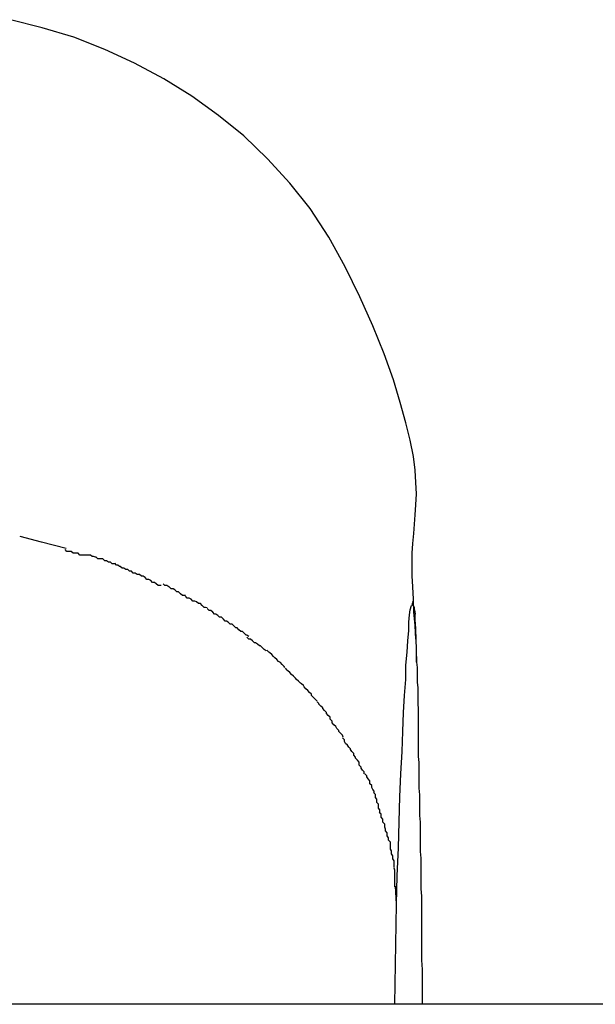
# Model space of a CAD drawing. Extents: x -64 to 64, y -57 to 57.
# Drawn here: x -22 to -22, y 38 to 38 of the extents above; entities that cross this region are included whole.
import ezdxf

# ---------------------------------------------------------------- set-up
doc = ezdxf.new("R2010")
doc.units = 0
doc.layers.get('0').update_dxf_attribs({"linetype": 'CONTINUOUS'})

msp = doc.modelspace()

# ---------------------------------------------------------------- linework, layer by layer
at = {"color": 0}
for points in [[(-21.9165, 38.1539), (-21.9166, 38.1561), (-21.9168, 38.1582), (-21.9169, 38.1603), (-21.917, 38.1623), (-21.9171, 38.1641), (-21.9171, 38.166), (-21.9171, 38.1677), (-21.917, 38.1693), (-21.9168, 38.1709), (-21.9167, 38.1724), (-21.9166, 38.1739), (-21.9165, 38.1755), (-21.9164, 38.1773), (-21.9165, 38.1791), (-21.9166, 38.1811), (-21.9169, 38.1833), (-21.9174, 38.1859), (-21.9181, 38.1887), (-21.919, 38.192), (-21.9201, 38.1956), (-21.9216, 38.1998), (-21.9234, 38.2043), (-21.9255, 38.209), (-21.9279, 38.2138), (-21.9305, 38.2186), (-21.9335, 38.2232), (-21.9368, 38.2273), (-21.9404, 38.2312), (-21.9442, 38.2349), (-21.9483, 38.2382), (-21.9526, 38.2413), (-21.9571, 38.2441), (-21.9618, 38.2466), (-21.9666, 38.2488), (-21.9716, 38.2508), (-21.9767, 38.2523), (-21.9818, 38.2536)], [(-21.9728, 38.1685), (-21.9768, 38.1695), (-21.9802, 38.1704)], [(-21.9689, 38.1674), (-21.9689, 38.1674), (-21.9689, 38.1674), (-21.9692, 38.1674), (-21.9694, 38.1674), (-21.9697, 38.1674), (-21.97, 38.1674), (-21.9703, 38.1674), (-21.9706, 38.1674), (-21.9709, 38.1677), (-21.9711, 38.1677), (-21.9714, 38.1677), (-21.9717, 38.1677), (-21.972, 38.168), (-21.9721, 38.168), (-21.9724, 38.168), (-21.9727, 38.168), (-21.973, 38.1683)], [(-21.9689, 38.1674), (-21.9689, 38.1674), (-21.9689, 38.1674), (-21.9692, 38.1674), (-21.9694, 38.1674), (-21.9697, 38.1674), (-21.97, 38.1674), (-21.9703, 38.1674), (-21.9706, 38.1674), (-21.9709, 38.1677), (-21.9711, 38.1677), (-21.9714, 38.1677), (-21.9717, 38.1677), (-21.972, 38.168), (-21.9721, 38.168), (-21.9724, 38.168), (-21.9727, 38.168), (-21.973, 38.1683)], [(-21.965, 38.166), (-21.965, 38.166), (-21.965, 38.166), (-21.9652, 38.166), (-21.9654, 38.166), (-21.9657, 38.1663), (-21.966, 38.1663), (-21.9663, 38.1665), (-21.9666, 38.1665), (-21.9669, 38.1668), (-21.9671, 38.1668), (-21.9674, 38.1668), (-21.9677, 38.1668), (-21.968, 38.1671), (-21.9681, 38.1671), (-21.9684, 38.1672), (-21.9686, 38.1672), (-21.9689, 38.1674)], [(-21.965, 38.166), (-21.965, 38.166), (-21.965, 38.166), (-21.9652, 38.166), (-21.9654, 38.166), (-21.9657, 38.1663), (-21.966, 38.1663), (-21.9663, 38.1665), (-21.9666, 38.1665), (-21.9669, 38.1668), (-21.9671, 38.1668), (-21.9674, 38.1668), (-21.9677, 38.1668), (-21.968, 38.1671), (-21.9681, 38.1671), (-21.9684, 38.1672), (-21.9686, 38.1672), (-21.9689, 38.1674)], [(-21.961, 38.1643), (-21.961, 38.1643), (-21.961, 38.1643), (-21.9612, 38.1643), (-21.9614, 38.1643), (-21.9617, 38.1645), (-21.962, 38.1645), (-21.9623, 38.1648), (-21.9626, 38.1648), (-21.9629, 38.1651), (-21.9632, 38.1651), (-21.9635, 38.1653), (-21.9638, 38.1653), (-21.9641, 38.1656), (-21.9642, 38.1656), (-21.9645, 38.1658), (-21.9647, 38.1658), (-21.965, 38.1661)], [(-21.961, 38.1643), (-21.961, 38.1643), (-21.961, 38.1643), (-21.9612, 38.1643), (-21.9614, 38.1643), (-21.9617, 38.1645), (-21.962, 38.1645), (-21.9623, 38.1648), (-21.9626, 38.1648), (-21.9629, 38.1651), (-21.9632, 38.1651), (-21.9635, 38.1653), (-21.9638, 38.1653), (-21.9641, 38.1656), (-21.9642, 38.1656), (-21.9645, 38.1658), (-21.9647, 38.1658), (-21.965, 38.1661)], [(-21.9575, 38.1625), (-21.9575, 38.1625), (-21.9575, 38.1625), (-21.9578, 38.1625), (-21.958, 38.1625), (-21.9583, 38.1628), (-21.9583, 38.1628), (-21.9586, 38.163), (-21.9589, 38.163), (-21.9592, 38.1633), (-21.9592, 38.1633), (-21.9595, 38.1635), (-21.9598, 38.1635), (-21.9601, 38.1638), (-21.9601, 38.1638), (-21.9604, 38.164), (-21.9607, 38.164), (-21.961, 38.1643)], [(-21.9575, 38.1625), (-21.9575, 38.1625), (-21.9575, 38.1625), (-21.9578, 38.1625), (-21.958, 38.1625), (-21.9583, 38.1628), (-21.9583, 38.1628), (-21.9586, 38.163), (-21.9589, 38.163), (-21.9592, 38.1633), (-21.9592, 38.1633), (-21.9595, 38.1635), (-21.9598, 38.1635), (-21.9601, 38.1638), (-21.9601, 38.1638), (-21.9604, 38.164), (-21.9607, 38.164), (-21.961, 38.1643)], [(-21.9536, 38.1609), (-21.9536, 38.1609), (-21.9536, 38.1609), (-21.9539, 38.1609), (-21.9541, 38.1609), (-21.9544, 38.1612), (-21.9544, 38.1612), (-21.9547, 38.1615), (-21.955, 38.1615), (-21.9553, 38.1618), (-21.9553, 38.1618), (-21.9556, 38.162), (-21.9559, 38.162), (-21.9562, 38.1623), (-21.9563, 38.1623), (-21.9566, 38.1625), (-21.9569, 38.1625), (-21.9572, 38.1628)], [(-21.9536, 38.1609), (-21.9536, 38.1609), (-21.9536, 38.1609), (-21.9539, 38.1609), (-21.9541, 38.1609), (-21.9544, 38.1612), (-21.9544, 38.1612), (-21.9547, 38.1615), (-21.955, 38.1615), (-21.9553, 38.1618), (-21.9553, 38.1618), (-21.9556, 38.162), (-21.9559, 38.162), (-21.9562, 38.1623), (-21.9563, 38.1623), (-21.9566, 38.1625), (-21.9569, 38.1625), (-21.9572, 38.1628)], [(-21.9501, 38.1589), (-21.9501, 38.1589), (-21.9501, 38.1589), (-21.9504, 38.159), (-21.9506, 38.159), (-21.9509, 38.1593), (-21.9509, 38.1593), (-21.9512, 38.1596), (-21.9515, 38.1596), (-21.9518, 38.1599), (-21.9518, 38.1599), (-21.9521, 38.16), (-21.9524, 38.16), (-21.9527, 38.1603), (-21.9527, 38.1603), (-21.953, 38.1605), (-21.9533, 38.1605), (-21.9536, 38.1608)], [(-21.9501, 38.1589), (-21.9501, 38.1589), (-21.9501, 38.1589), (-21.9504, 38.159), (-21.9506, 38.159), (-21.9509, 38.1593), (-21.9509, 38.1593), (-21.9512, 38.1596), (-21.9515, 38.1596), (-21.9518, 38.1599), (-21.9518, 38.1599), (-21.9521, 38.16), (-21.9524, 38.16), (-21.9527, 38.1603), (-21.9527, 38.1603), (-21.953, 38.1605), (-21.9533, 38.1605), (-21.9536, 38.1608)], [(-21.9196, 38.1112), (-21.9195, 38.1158), (-21.9193, 38.1203), (-21.9192, 38.1245), (-21.9191, 38.1285), (-21.9189, 38.1322), (-21.9187, 38.1358), (-21.9186, 38.139), (-21.9185, 38.1421), (-21.9183, 38.1448), (-21.9181, 38.1474), (-21.9181, 38.1497), (-21.9179, 38.1518), (-21.9178, 38.1536), (-21.9176, 38.1553), (-21.9176, 38.1566), (-21.9175, 38.1578), (-21.9174, 38.1586), (-21.9172, 38.1593)], [(-21.9171, 38.1597), (-21.9171, 38.1597), (-21.9171, 38.1594), (-21.9171, 38.1594), (-21.9171, 38.1594), (-21.9171, 38.1594), (-21.9171, 38.1594), (-21.9171, 38.1594), (-21.9171, 38.1594), (-21.9171, 38.1594), (-21.9171, 38.1593), (-21.9171, 38.1593), (-21.9171, 38.1593), (-21.9171, 38.1593), (-21.9171, 38.1593), (-21.9171, 38.1593), (-21.9171, 38.1593), (-21.9172, 38.1593)], [(-21.9171, 38.1597), (-21.9171, 38.1597), (-21.9171, 38.1594), (-21.9171, 38.1594), (-21.9171, 38.1594), (-21.9171, 38.1594), (-21.9171, 38.1594), (-21.9171, 38.1594), (-21.9171, 38.1594), (-21.9171, 38.1594), (-21.9171, 38.1593), (-21.9171, 38.1593), (-21.9171, 38.1593), (-21.9171, 38.1593), (-21.9171, 38.1593), (-21.9171, 38.1593), (-21.9171, 38.1593), (-21.9172, 38.1593)], [(-21.917, 38.16), (-21.917, 38.16), (-21.917, 38.1597), (-21.917, 38.1597), (-21.917, 38.1597), (-21.917, 38.1597), (-21.917, 38.1597), (-21.917, 38.1597), (-21.917, 38.1597), (-21.917, 38.1597), (-21.917, 38.1597), (-21.917, 38.1597), (-21.917, 38.1597), (-21.917, 38.1597), (-21.917, 38.1597), (-21.917, 38.1597), (-21.917, 38.1597), (-21.9171, 38.1597)], [(-21.917, 38.16), (-21.917, 38.16), (-21.917, 38.1597), (-21.917, 38.1597), (-21.917, 38.1597), (-21.917, 38.1597), (-21.917, 38.1597), (-21.917, 38.1597), (-21.917, 38.1597), (-21.917, 38.1597), (-21.917, 38.1597), (-21.917, 38.1597), (-21.917, 38.1597), (-21.917, 38.1597), (-21.917, 38.1597), (-21.917, 38.1597), (-21.917, 38.1597), (-21.9171, 38.1597)], [(-21.9171, 38.1599), (-21.9171, 38.1599), (-21.9171, 38.1599), (-21.9171, 38.1599), (-21.9171, 38.1599), (-21.9171, 38.1599), (-21.9171, 38.1599), (-21.9171, 38.1599), (-21.9171, 38.1599), (-21.9171, 38.1599), (-21.9171, 38.1599), (-21.9171, 38.1599), (-21.9171, 38.1599), (-21.9171, 38.1599), (-21.9171, 38.1599), (-21.9171, 38.1599), (-21.9171, 38.1599), (-21.9171, 38.1599), (-21.9171, 38.1599), (-21.9171, 38.1599), (-21.9171, 38.1599), (-21.9171, 38.1599), (-21.9171, 38.1599), (-21.9171, 38.1599), (-21.9171, 38.1599), (-21.9171, 38.1599), (-21.9171, 38.1599), (-21.9171, 38.1599), (-21.9171, 38.1599), (-21.9171, 38.1599), (-21.9171, 38.1599), (-21.9171, 38.1599), (-21.9171, 38.1599), (-21.9171, 38.1599), (-21.9171, 38.1599)], [(-21.9171, 38.1599), (-21.9171, 38.1599), (-21.9171, 38.1599), (-21.9171, 38.1599), (-21.9171, 38.1599), (-21.9171, 38.1599), (-21.9171, 38.1599), (-21.9171, 38.1599), (-21.9171, 38.1599), (-21.9171, 38.1599), (-21.9171, 38.1599), (-21.9171, 38.1599), (-21.9171, 38.1599), (-21.9171, 38.1599), (-21.9171, 38.1599), (-21.9171, 38.1599), (-21.9171, 38.1599), (-21.9171, 38.1599), (-21.9171, 38.1599), (-21.9171, 38.1599), (-21.9171, 38.1599), (-21.9171, 38.1599), (-21.9171, 38.1599), (-21.9171, 38.1599), (-21.9171, 38.1599), (-21.9171, 38.1599), (-21.9171, 38.1599), (-21.9171, 38.1599), (-21.9171, 38.1599), (-21.9171, 38.1599), (-21.9171, 38.1599), (-21.9171, 38.1599), (-21.9171, 38.1599), (-21.9171, 38.1599), (-21.9171, 38.1599)], [(-21.9169, 38.1597), (-21.9169, 38.1597), (-21.9169, 38.1597), (-21.9169, 38.1597), (-21.9169, 38.1597), (-21.9169, 38.1597), (-21.9169, 38.1597), (-21.9169, 38.1597), (-21.9169, 38.1597), (-21.9169, 38.1597), (-21.9169, 38.1597), (-21.9169, 38.1597), (-21.9169, 38.1597), (-21.9169, 38.1597), (-21.9169, 38.1597), (-21.9169, 38.1597), (-21.9169, 38.1597), (-21.9169, 38.1598), (-21.9169, 38.1598), (-21.9169, 38.1598), (-21.9169, 38.1598), (-21.9169, 38.1598), (-21.9169, 38.1598), (-21.9169, 38.1598), (-21.9169, 38.1598), (-21.9169, 38.1598), (-21.9169, 38.1598), (-21.9169, 38.1598), (-21.9169, 38.1598), (-21.9169, 38.1598), (-21.9169, 38.1598), (-21.9169, 38.1598), (-21.9169, 38.1598), (-21.9169, 38.1598), (-21.917, 38.1599)], [(-21.9169, 38.1597), (-21.9169, 38.1597), (-21.9169, 38.1597), (-21.9169, 38.1597), (-21.9169, 38.1597), (-21.9169, 38.1597), (-21.9169, 38.1597), (-21.9169, 38.1597), (-21.9169, 38.1597), (-21.9169, 38.1597), (-21.9169, 38.1597), (-21.9169, 38.1597), (-21.9169, 38.1597), (-21.9169, 38.1597), (-21.9169, 38.1597), (-21.9169, 38.1597), (-21.9169, 38.1597), (-21.9169, 38.1598), (-21.9169, 38.1598), (-21.9169, 38.1598), (-21.9169, 38.1598), (-21.9169, 38.1598), (-21.9169, 38.1598), (-21.9169, 38.1598), (-21.9169, 38.1598), (-21.9169, 38.1598), (-21.9169, 38.1598), (-21.9169, 38.1598), (-21.9169, 38.1598), (-21.9169, 38.1598), (-21.9169, 38.1598), (-21.9169, 38.1598), (-21.9169, 38.1598), (-21.9169, 38.1598), (-21.917, 38.1599)], [(-21.9169, 38.1592), (-21.9169, 38.1592), (-21.9169, 38.1592), (-21.9169, 38.1592), (-21.9169, 38.1592), (-21.9169, 38.1592), (-21.9169, 38.1592), (-21.9169, 38.1592), (-21.9169, 38.1592), (-21.9169, 38.1592), (-21.9169, 38.1592), (-21.9169, 38.1592), (-21.9169, 38.1592), (-21.9169, 38.1592), (-21.9169, 38.1592), (-21.9169, 38.1592), (-21.9169, 38.1592), (-21.9169, 38.1592), (-21.9169, 38.1592), (-21.9169, 38.1592), (-21.9169, 38.1592), (-21.9169, 38.1592), (-21.9169, 38.1592), (-21.9169, 38.1592), (-21.9169, 38.1592), (-21.9169, 38.1592), (-21.9169, 38.1594), (-21.9169, 38.1594), (-21.9169, 38.1594), (-21.9169, 38.1594), (-21.9169, 38.1594), (-21.9169, 38.1594), (-21.9169, 38.1594), (-21.9169, 38.1594), (-21.917, 38.1597)], [(-21.9169, 38.1592), (-21.9169, 38.1592), (-21.9169, 38.1592), (-21.9169, 38.1592), (-21.9169, 38.1592), (-21.9169, 38.1592), (-21.9169, 38.1592), (-21.9169, 38.1592), (-21.9169, 38.1592), (-21.9169, 38.1592), (-21.9169, 38.1592), (-21.9169, 38.1592), (-21.9169, 38.1592), (-21.9169, 38.1592), (-21.9169, 38.1592), (-21.9169, 38.1592), (-21.9169, 38.1592), (-21.9169, 38.1592), (-21.9169, 38.1592), (-21.9169, 38.1592), (-21.9169, 38.1592), (-21.9169, 38.1592), (-21.9169, 38.1592), (-21.9169, 38.1592), (-21.9169, 38.1592), (-21.9169, 38.1592), (-21.9169, 38.1594), (-21.9169, 38.1594), (-21.9169, 38.1594), (-21.9169, 38.1594), (-21.9169, 38.1594), (-21.9169, 38.1594), (-21.9169, 38.1594), (-21.9169, 38.1594), (-21.917, 38.1597)], [(-21.9167, 38.1586), (-21.9167, 38.1586), (-21.9167, 38.1586), (-21.9167, 38.1586), (-21.9167, 38.1586), (-21.9167, 38.1586), (-21.9167, 38.1586), (-21.9167, 38.1586), (-21.9167, 38.1586), (-21.9167, 38.1588), (-21.9167, 38.1588), (-21.9167, 38.1588), (-21.9167, 38.1588), (-21.9167, 38.1589), (-21.9167, 38.1589), (-21.9167, 38.1589), (-21.9167, 38.1589), (-21.9168, 38.1592)], [(-21.9167, 38.1586), (-21.9167, 38.1586), (-21.9167, 38.1586), (-21.9167, 38.1586), (-21.9167, 38.1586), (-21.9167, 38.1586), (-21.9167, 38.1586), (-21.9167, 38.1586), (-21.9167, 38.1586), (-21.9167, 38.1588), (-21.9167, 38.1588), (-21.9167, 38.1588), (-21.9167, 38.1588), (-21.9167, 38.1589), (-21.9167, 38.1589), (-21.9167, 38.1589), (-21.9167, 38.1589), (-21.9168, 38.1592)], [(-21.9467, 38.1566), (-21.9467, 38.1566), (-21.9467, 38.1566), (-21.947, 38.1568), (-21.9472, 38.1568), (-21.9475, 38.1571), (-21.9475, 38.1571), (-21.9478, 38.1574), (-21.9481, 38.1574), (-21.9484, 38.1577), (-21.9484, 38.1577), (-21.9487, 38.1579), (-21.9489, 38.1579), (-21.9492, 38.1582), (-21.9492, 38.1582), (-21.9495, 38.1585), (-21.9498, 38.1585), (-21.9501, 38.1588)], [(-21.9467, 38.1566), (-21.9467, 38.1566), (-21.9467, 38.1566), (-21.947, 38.1568), (-21.9472, 38.1568), (-21.9475, 38.1571), (-21.9475, 38.1571), (-21.9478, 38.1574), (-21.9481, 38.1574), (-21.9484, 38.1577), (-21.9484, 38.1577), (-21.9487, 38.1579), (-21.9489, 38.1579), (-21.9492, 38.1582), (-21.9492, 38.1582), (-21.9495, 38.1585), (-21.9498, 38.1585), (-21.9501, 38.1588)], [(-21.9167, 38.1586), (-21.9166, 38.1579)], [(-21.9166, 38.1566), (-21.9166, 38.1566), (-21.9166, 38.1566), (-21.9166, 38.1566), (-21.9166, 38.1566), (-21.9166, 38.1569), (-21.9166, 38.1569), (-21.9166, 38.1569), (-21.9166, 38.1569), (-21.9166, 38.1572), (-21.9166, 38.1572), (-21.9166, 38.1572), (-21.9166, 38.1572), (-21.9166, 38.1575), (-21.9166, 38.1575), (-21.9166, 38.1577), (-21.9166, 38.1577), (-21.9166, 38.158)], [(-21.9166, 38.1566), (-21.9166, 38.1566), (-21.9166, 38.1566), (-21.9166, 38.1566), (-21.9166, 38.1566), (-21.9166, 38.1569), (-21.9166, 38.1569), (-21.9166, 38.1569), (-21.9166, 38.1569), (-21.9166, 38.1572), (-21.9166, 38.1572), (-21.9166, 38.1572), (-21.9166, 38.1572), (-21.9166, 38.1575), (-21.9166, 38.1575), (-21.9166, 38.1577), (-21.9166, 38.1577), (-21.9166, 38.158)], [(-21.9434, 38.1543), (-21.9434, 38.1543), (-21.9434, 38.1543), (-21.9437, 38.1545), (-21.9438, 38.1545), (-21.9441, 38.1548), (-21.9441, 38.1548), (-21.9444, 38.1551), (-21.9447, 38.1551), (-21.945, 38.1554), (-21.945, 38.1554), (-21.9453, 38.1557), (-21.9455, 38.1557), (-21.9458, 38.156), (-21.9458, 38.156), (-21.9461, 38.1563), (-21.9464, 38.1563), (-21.9467, 38.1566)], [(-21.9434, 38.1543), (-21.9434, 38.1543), (-21.9434, 38.1543), (-21.9437, 38.1545), (-21.9438, 38.1545), (-21.9441, 38.1548), (-21.9441, 38.1548), (-21.9444, 38.1551), (-21.9447, 38.1551), (-21.945, 38.1554), (-21.945, 38.1554), (-21.9453, 38.1557), (-21.9455, 38.1557), (-21.9458, 38.156), (-21.9458, 38.156), (-21.9461, 38.1563), (-21.9464, 38.1563), (-21.9467, 38.1566)], [(-21.9166, 38.1566), (-21.9165, 38.154), (-21.9164, 38.1502)], [(-21.9406, 38.152), (-21.9406, 38.152), (-21.9406, 38.152), (-21.9409, 38.1522), (-21.9409, 38.1522), (-21.9412, 38.1525), (-21.9412, 38.1525), (-21.9415, 38.1528), (-21.9417, 38.1528), (-21.942, 38.1531), (-21.942, 38.1531), (-21.9423, 38.1533), (-21.9425, 38.1533), (-21.9428, 38.1536), (-21.9428, 38.1536), (-21.9431, 38.1539), (-21.9434, 38.1539), (-21.9437, 38.1542)], [(-21.9406, 38.152), (-21.9406, 38.152), (-21.9406, 38.152), (-21.9409, 38.1522), (-21.9409, 38.1522), (-21.9412, 38.1525), (-21.9412, 38.1525), (-21.9415, 38.1528), (-21.9417, 38.1528), (-21.942, 38.1531), (-21.942, 38.1531), (-21.9423, 38.1533), (-21.9425, 38.1533), (-21.9428, 38.1536), (-21.9428, 38.1536), (-21.9431, 38.1539), (-21.9434, 38.1539), (-21.9437, 38.1542)], [(-21.9376, 38.1493), (-21.9376, 38.1493), (-21.9376, 38.1493), (-21.9377, 38.1495), (-21.9377, 38.1495), (-21.938, 38.1498), (-21.938, 38.1498), (-21.9383, 38.1501), (-21.9386, 38.1503), (-21.9389, 38.1506), (-21.9389, 38.1506), (-21.9392, 38.1509), (-21.9394, 38.1511), (-21.9397, 38.1514), (-21.9397, 38.1514), (-21.94, 38.1517), (-21.9402, 38.1518), (-21.9405, 38.1521)], [(-21.9376, 38.1493), (-21.9376, 38.1493), (-21.9376, 38.1493), (-21.9377, 38.1495), (-21.9377, 38.1495), (-21.938, 38.1498), (-21.938, 38.1498), (-21.9383, 38.1501), (-21.9386, 38.1503), (-21.9389, 38.1506), (-21.9389, 38.1506), (-21.9392, 38.1509), (-21.9394, 38.1511), (-21.9397, 38.1514), (-21.9397, 38.1514), (-21.94, 38.1517), (-21.9402, 38.1518), (-21.9405, 38.1521)], [(-21.9164, 38.1502), (-21.9164, 38.1502), (-21.9164, 38.1502), (-21.9164, 38.1503), (-21.9164, 38.1504), (-21.9164, 38.1504), (-21.9164, 38.1505), (-21.9164, 38.1506), (-21.9164, 38.1507), (-21.9164, 38.1507), (-21.9164, 38.1507), (-21.9164, 38.1508), (-21.9164, 38.1509), (-21.9164, 38.151), (-21.9164, 38.1511), (-21.9164, 38.1511), (-21.9164, 38.1512), (-21.9164, 38.1512), (-21.9164, 38.1513), (-21.9164, 38.1514), (-21.9164, 38.1514), (-21.9164, 38.1515), (-21.9164, 38.1516), (-21.9164, 38.1516), (-21.9164, 38.1517), (-21.9164, 38.1517), (-21.9164, 38.1518), (-21.9164, 38.152), (-21.9164, 38.1521)], [(-21.9164, 38.1502), (-21.9163, 38.1493), (-21.9163, 38.1485), (-21.9163, 38.1477), (-21.9163, 38.1469), (-21.9162, 38.1461), (-21.9162, 38.1452), (-21.9162, 38.1443), (-21.9162, 38.1435), (-21.9161, 38.1426), (-21.9161, 38.1417), (-21.9161, 38.1408), (-21.9161, 38.1398), (-21.9161, 38.1389), (-21.9161, 38.1379), (-21.9161, 38.137), (-21.9161, 38.136), (-21.9161, 38.135), (-21.916, 38.134), (-21.916, 38.1329), (-21.916, 38.1319), (-21.916, 38.1309), (-21.916, 38.1299), (-21.9159, 38.1288), (-21.9159, 38.1277), (-21.9159, 38.1266), (-21.9159, 38.1255), (-21.9158, 38.1244), (-21.9158, 38.1232), (-21.9158, 38.1221), (-21.9158, 38.1209), (-21.9158, 38.1197), (-21.9157, 38.1186), (-21.9157, 38.1174), (-21.9157, 38.1161), (-21.9157, 38.1149), (-21.9157, 38.1137), (-21.9156, 38.1125), (-21.9156, 38.1112), (-21.9156, 38.1099), (-21.9156, 38.1087), (-21.9156, 38.1073), (-21.9156, 38.106), (-21.9156, 38.1047), (-21.9156, 38.1033), (-21.9156, 38.1022), (-21.9155, 38.1007), (-21.9155, 38.0983), (-21.9155, 38.0951)], [(-21.9349, 38.1467), (-21.9349, 38.1467), (-21.9349, 38.1467), (-21.9351, 38.1468), (-21.9351, 38.1468), (-21.9354, 38.1471), (-21.9354, 38.1471), (-21.9357, 38.1474), (-21.9359, 38.1476), (-21.9362, 38.1479), (-21.9362, 38.1479), (-21.9365, 38.1482), (-21.9365, 38.1482), (-21.9368, 38.1485), (-21.9368, 38.1485), (-21.9371, 38.1488), (-21.9372, 38.1489), (-21.9375, 38.1492)], [(-21.9349, 38.1467), (-21.9349, 38.1467), (-21.9349, 38.1467), (-21.9351, 38.1468), (-21.9351, 38.1468), (-21.9354, 38.1471), (-21.9354, 38.1471), (-21.9357, 38.1474), (-21.9359, 38.1476), (-21.9362, 38.1479), (-21.9362, 38.1479), (-21.9365, 38.1482), (-21.9365, 38.1482), (-21.9368, 38.1485), (-21.9368, 38.1485), (-21.9371, 38.1488), (-21.9372, 38.1489), (-21.9375, 38.1492)], [(-21.9324, 38.1439), (-21.9324, 38.1439), (-21.9324, 38.1439), (-21.9327, 38.1442), (-21.9327, 38.1442), (-21.933, 38.1445), (-21.933, 38.1445), (-21.9333, 38.1448), (-21.9333, 38.145), (-21.9336, 38.1453), (-21.9336, 38.1453), (-21.9339, 38.1456), (-21.9339, 38.1456), (-21.9342, 38.1459), (-21.9342, 38.1459), (-21.9345, 38.1462), (-21.9346, 38.1464), (-21.9349, 38.1467)], [(-21.9324, 38.1439), (-21.9324, 38.1439), (-21.9324, 38.1439), (-21.9327, 38.1442), (-21.9327, 38.1442), (-21.933, 38.1445), (-21.933, 38.1445), (-21.9333, 38.1448), (-21.9333, 38.145), (-21.9336, 38.1453), (-21.9336, 38.1453), (-21.9339, 38.1456), (-21.9339, 38.1456), (-21.9342, 38.1459), (-21.9342, 38.1459), (-21.9345, 38.1462), (-21.9346, 38.1464), (-21.9349, 38.1467)], [(-21.9303, 38.141), (-21.9303, 38.141), (-21.9303, 38.141), (-21.9303, 38.1413), (-21.9303, 38.1413), (-21.9306, 38.1416), (-21.9306, 38.1416), (-21.9309, 38.1419), (-21.9309, 38.1421), (-21.9312, 38.1424), (-21.9312, 38.1424), (-21.9315, 38.1427), (-21.9315, 38.1428), (-21.9318, 38.1431), (-21.9318, 38.1431), (-21.9321, 38.1434), (-21.9321, 38.1435), (-21.9324, 38.1438)], [(-21.9303, 38.141), (-21.9303, 38.141), (-21.9303, 38.141), (-21.9303, 38.1413), (-21.9303, 38.1413), (-21.9306, 38.1416), (-21.9306, 38.1416), (-21.9309, 38.1419), (-21.9309, 38.1421), (-21.9312, 38.1424), (-21.9312, 38.1424), (-21.9315, 38.1427), (-21.9315, 38.1428), (-21.9318, 38.1431), (-21.9318, 38.1431), (-21.9321, 38.1434), (-21.9321, 38.1435), (-21.9324, 38.1438)], [(-21.9282, 38.1381), (-21.9282, 38.1381), (-21.9282, 38.1381), (-21.9283, 38.1384), (-21.9283, 38.1384), (-21.9286, 38.1387), (-21.9286, 38.1387), (-21.9289, 38.139), (-21.9289, 38.1392), (-21.9292, 38.1395), (-21.9292, 38.1395), (-21.9294, 38.1398), (-21.9294, 38.1398), (-21.9297, 38.1401), (-21.9297, 38.1401), (-21.93, 38.1404), (-21.93, 38.1407), (-21.9303, 38.141)], [(-21.9282, 38.1381), (-21.9282, 38.1381), (-21.9282, 38.1381), (-21.9283, 38.1384), (-21.9283, 38.1384), (-21.9286, 38.1387), (-21.9286, 38.1387), (-21.9289, 38.139), (-21.9289, 38.1392), (-21.9292, 38.1395), (-21.9292, 38.1395), (-21.9294, 38.1398), (-21.9294, 38.1398), (-21.9297, 38.1401), (-21.9297, 38.1401), (-21.93, 38.1404), (-21.93, 38.1407), (-21.9303, 38.141)], [(-21.9265, 38.1352), (-21.9265, 38.1352), (-21.9265, 38.1352), (-21.9265, 38.1355), (-21.9265, 38.1355), (-21.9268, 38.1358), (-21.9268, 38.1358), (-21.927, 38.1361), (-21.927, 38.1362), (-21.9273, 38.1365), (-21.9273, 38.1365), (-21.9275, 38.1368), (-21.9275, 38.1368), (-21.9278, 38.1371), (-21.9278, 38.1371), (-21.928, 38.1374), (-21.928, 38.1377), (-21.9283, 38.138)], [(-21.9265, 38.1352), (-21.9265, 38.1352), (-21.9265, 38.1352), (-21.9265, 38.1355), (-21.9265, 38.1355), (-21.9268, 38.1358), (-21.9268, 38.1358), (-21.927, 38.1361), (-21.927, 38.1362), (-21.9273, 38.1365), (-21.9273, 38.1365), (-21.9275, 38.1368), (-21.9275, 38.1368), (-21.9278, 38.1371), (-21.9278, 38.1371), (-21.928, 38.1374), (-21.928, 38.1377), (-21.9283, 38.138)], [(-21.9248, 38.1322), (-21.9248, 38.1322), (-21.9248, 38.1322), (-21.9248, 38.1325), (-21.9248, 38.1325), (-21.9251, 38.1328), (-21.9251, 38.1328), (-21.9253, 38.1331), (-21.9253, 38.1333), (-21.9256, 38.1336), (-21.9256, 38.1336), (-21.9256, 38.1339), (-21.9256, 38.1341), (-21.9259, 38.1344), (-21.9259, 38.1344), (-21.9262, 38.1347), (-21.9262, 38.1349), (-21.9265, 38.1352)], [(-21.9248, 38.1322), (-21.9248, 38.1322), (-21.9248, 38.1322), (-21.9248, 38.1325), (-21.9248, 38.1325), (-21.9251, 38.1328), (-21.9251, 38.1328), (-21.9253, 38.1331), (-21.9253, 38.1333), (-21.9256, 38.1336), (-21.9256, 38.1336), (-21.9256, 38.1339), (-21.9256, 38.1341), (-21.9259, 38.1344), (-21.9259, 38.1344), (-21.9262, 38.1347), (-21.9262, 38.1349), (-21.9265, 38.1352)], [(-21.9232, 38.1292), (-21.9232, 38.1292), (-21.9232, 38.1292), (-21.9232, 38.1294), (-21.9232, 38.1294), (-21.9234, 38.1297), (-21.9234, 38.1297), (-21.9236, 38.13), (-21.9236, 38.1303), (-21.9239, 38.1306), (-21.9239, 38.1306), (-21.9239, 38.1309), (-21.9239, 38.1311), (-21.9242, 38.1314), (-21.9242, 38.1314), (-21.9244, 38.1317), (-21.9244, 38.1319), (-21.9247, 38.1322)], [(-21.9232, 38.1292), (-21.9232, 38.1292), (-21.9232, 38.1292), (-21.9232, 38.1294), (-21.9232, 38.1294), (-21.9234, 38.1297), (-21.9234, 38.1297), (-21.9236, 38.13), (-21.9236, 38.1303), (-21.9239, 38.1306), (-21.9239, 38.1306), (-21.9239, 38.1309), (-21.9239, 38.1311), (-21.9242, 38.1314), (-21.9242, 38.1314), (-21.9244, 38.1317), (-21.9244, 38.1319), (-21.9247, 38.1322)], [(-21.9223, 38.126), (-21.9223, 38.126), (-21.9223, 38.126), (-21.9223, 38.1263), (-21.9223, 38.1264), (-21.9225, 38.1267), (-21.9225, 38.1267), (-21.9225, 38.127), (-21.9225, 38.1273), (-21.9228, 38.1276), (-21.9228, 38.1276), (-21.9228, 38.1279), (-21.9228, 38.1281), (-21.923, 38.1284), (-21.923, 38.1284), (-21.923, 38.1287), (-21.923, 38.1289), (-21.9233, 38.1292)], [(-21.9223, 38.126), (-21.9223, 38.126), (-21.9223, 38.126), (-21.9223, 38.1263), (-21.9223, 38.1264), (-21.9225, 38.1267), (-21.9225, 38.1267), (-21.9225, 38.127), (-21.9225, 38.1273), (-21.9228, 38.1276), (-21.9228, 38.1276), (-21.9228, 38.1279), (-21.9228, 38.1281), (-21.923, 38.1284), (-21.923, 38.1284), (-21.923, 38.1287), (-21.923, 38.1289), (-21.9233, 38.1292)], [(-21.9214, 38.123), (-21.9214, 38.123), (-21.9214, 38.123), (-21.9214, 38.1233), (-21.9214, 38.1233), (-21.9215, 38.1236), (-21.9215, 38.1236), (-21.9215, 38.1239), (-21.9215, 38.1241), (-21.9218, 38.1244), (-21.9218, 38.1244), (-21.9218, 38.1247), (-21.9218, 38.1249), (-21.9221, 38.1252), (-21.9221, 38.1252), (-21.9221, 38.1255), (-21.9221, 38.1257), (-21.9224, 38.126)], [(-21.9214, 38.123), (-21.9214, 38.123), (-21.9214, 38.123), (-21.9214, 38.1233), (-21.9214, 38.1233), (-21.9215, 38.1236), (-21.9215, 38.1236), (-21.9215, 38.1239), (-21.9215, 38.1241), (-21.9218, 38.1244), (-21.9218, 38.1244), (-21.9218, 38.1247), (-21.9218, 38.1249), (-21.9221, 38.1252), (-21.9221, 38.1252), (-21.9221, 38.1255), (-21.9221, 38.1257), (-21.9224, 38.126)], [(-21.9206, 38.1201), (-21.9206, 38.1201), (-21.9206, 38.1201), (-21.9206, 38.1204), (-21.9206, 38.1204), (-21.9206, 38.1207), (-21.9206, 38.1207), (-21.9206, 38.121), (-21.9206, 38.1212), (-21.9209, 38.1215), (-21.9209, 38.1215), (-21.9209, 38.1218), (-21.9209, 38.1219), (-21.9211, 38.1222), (-21.9211, 38.1222), (-21.9211, 38.1225), (-21.9211, 38.1227), (-21.9214, 38.123)], [(-21.9206, 38.1201), (-21.9206, 38.1201), (-21.9206, 38.1201), (-21.9206, 38.1204), (-21.9206, 38.1204), (-21.9206, 38.1207), (-21.9206, 38.1207), (-21.9206, 38.121), (-21.9206, 38.1212), (-21.9209, 38.1215), (-21.9209, 38.1215), (-21.9209, 38.1218), (-21.9209, 38.1219), (-21.9211, 38.1222), (-21.9211, 38.1222), (-21.9211, 38.1225), (-21.9211, 38.1227), (-21.9214, 38.123)], [(-21.92, 38.1171), (-21.92, 38.1171), (-21.92, 38.1171), (-21.92, 38.1173), (-21.92, 38.1173), (-21.92, 38.1176), (-21.92, 38.1176), (-21.92, 38.1179), (-21.92, 38.1182), (-21.9202, 38.1185), (-21.9202, 38.1185), (-21.9202, 38.1188), (-21.9202, 38.119), (-21.9204, 38.1193), (-21.9204, 38.1193), (-21.9204, 38.1196), (-21.9204, 38.1198), (-21.9206, 38.1201)], [(-21.92, 38.1171), (-21.92, 38.1171), (-21.92, 38.1171), (-21.92, 38.1173), (-21.92, 38.1173), (-21.92, 38.1176), (-21.92, 38.1176), (-21.92, 38.1179), (-21.92, 38.1182), (-21.9202, 38.1185), (-21.9202, 38.1185), (-21.9202, 38.1188), (-21.9202, 38.119), (-21.9204, 38.1193), (-21.9204, 38.1193), (-21.9204, 38.1196), (-21.9204, 38.1198), (-21.9206, 38.1201)], [(-21.9199, 38.114), (-21.9199, 38.114), (-21.9199, 38.114), (-21.9199, 38.1142), (-21.9199, 38.1142), (-21.9199, 38.1145), (-21.9199, 38.1145), (-21.9199, 38.1148), (-21.9199, 38.1151), (-21.9199, 38.1154), (-21.9199, 38.1154), (-21.9199, 38.1157), (-21.9199, 38.1159), (-21.9199, 38.1162), (-21.9199, 38.1162), (-21.9199, 38.1165), (-21.9199, 38.1167), (-21.92, 38.117)], [(-21.9199, 38.114), (-21.9199, 38.114), (-21.9199, 38.114), (-21.9199, 38.1142), (-21.9199, 38.1142), (-21.9199, 38.1145), (-21.9199, 38.1145), (-21.9199, 38.1148), (-21.9199, 38.1151), (-21.9199, 38.1154), (-21.9199, 38.1154), (-21.9199, 38.1157), (-21.9199, 38.1159), (-21.9199, 38.1162), (-21.9199, 38.1162), (-21.9199, 38.1165), (-21.9199, 38.1167), (-21.92, 38.117)], [(-21.9196, 38.1112), (-21.9198, 38.1141)], [(-21.9199, 38.0951), (-21.9196, 38.1112)], [(-21.9196, 38.1101), (-21.9196, 38.1101), (-21.9196, 38.1102), (-21.9196, 38.1102), (-21.9196, 38.1102), (-21.9196, 38.1102), (-21.9196, 38.1103), (-21.9196, 38.1103), (-21.9196, 38.1103), (-21.9196, 38.1104), (-21.9196, 38.1104), (-21.9196, 38.1105), (-21.9196, 38.1105), (-21.9196, 38.1106), (-21.9196, 38.1106), (-21.9196, 38.1107), (-21.9196, 38.1107), (-21.9196, 38.1107), (-21.9196, 38.1107), (-21.9196, 38.1107), (-21.9196, 38.1108), (-21.9196, 38.1108), (-21.9196, 38.1109), (-21.9196, 38.1109), (-21.9196, 38.111), (-21.9196, 38.111), (-21.9196, 38.111), (-21.9196, 38.1111), (-21.9196, 38.1112)], [(-20.582, 38.0951), (-52.6371, 38.0951)]]:
    msp.add_lwpolyline(points, dxfattribs=at)

doc.saveas('drawing.dxf')
